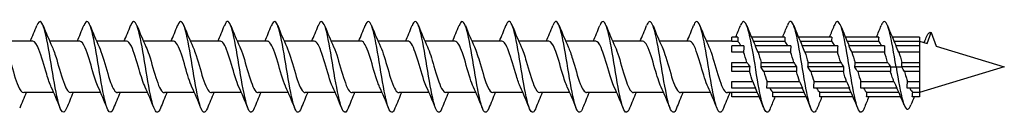
# Model space of a CAD drawing. Units: millimetres. Extents: x 1729 to 2438, y 1251 to 1652.
# Drawn here: x 2000 to 2130, y 1353 to 1365 of the extents above; entities that cross this region are included whole.
import ezdxf

# ---------------------------------------------------------------- set-up
doc = ezdxf.new("R2010")
doc.units = ezdxf.units.MM
doc.layers.add('Part', color=7, linetype='Continuous', lineweight=25)

msp = doc.modelspace()

# ---------------------------------------------------------------- linework, layer by layer
at = {"layer": 'Part'}
for p, q in [((2094.8, 1362.94), (2094, 1362.94)), ((2094, 1362.33), (2094, 1362.94)), ((2101, 1362.94), (2096.59, 1362.94)), ((2107.2, 1362.94), (2102.79, 1362.94)), ((2113.4, 1362.94), (2108.99, 1362.94)), ((2118.8, 1362.94), (2115.19, 1362.94)), ((2118.8, 1362.94), (2118.8, 1362.33)), ((2119.82, 1362.08), (2120.35, 1363.54)), ((2120.35, 1363.54), (2121.01, 1361.71)), ((2001.6, 1362.39), (1997.63, 1362.39)), ((2007.8, 1362.39), (2003.83, 1362.39)), ((2014, 1362.39), (2010.03, 1362.39)), ((2020.2, 1362.39), (2016.23, 1362.39)), ((2026.4, 1362.39), (2022.43, 1362.39)), ((2032.6, 1362.39), (2028.63, 1362.39)), ((2038.8, 1362.39), (2034.83, 1362.39)), ((2045, 1362.39), (2041.03, 1362.39)), ((2051.2, 1362.39), (2047.23, 1362.39)), ((2057.4, 1362.39), (2053.43, 1362.39)), ((2063.6, 1362.39), (2059.63, 1362.39)), ((2069.8, 1362.39), (2065.83, 1362.39)), ((2076, 1362.39), (2072.03, 1362.39)), ((2082.2, 1362.39), (2078.23, 1362.39)), ((2088.4, 1362.39), (2084.43, 1362.39)), ((2094, 1362.39), (2090.63, 1362.39)), ((2094.78, 1362.33), (2094, 1362.33)), ((2095.58, 1361.78), (2094, 1361.78)), ((2094, 1360.92), (2094, 1361.78)), ((2100.98, 1362.33), (2096.85, 1362.33)), ((2101.78, 1361.78), (2097.07, 1361.78)), ((2107.18, 1362.33), (2103.05, 1362.33)), ((2107.98, 1361.78), (2103.27, 1361.78)), ((2113.38, 1362.33), (2109.25, 1362.33)), ((2114.18, 1361.78), (2109.47, 1361.78)), ((2118.8, 1362.33), (2115.45, 1362.33)), ((2118.8, 1361.78), (2115.67, 1361.78)), ((2118.8, 1362.39), (2119.82, 1362.08)), ((2118.8, 1362.33), (2118.8, 1361.78)), ((2118.8, 1361.78), (2118.8, 1360.92)), ((2119.45, 1362.34), (2119.39, 1362.21)), ((2121.01, 1361.71), (2130, 1358.99)), ((2095.55, 1360.92), (2094, 1360.92)), ((2101.75, 1360.92), (2097.45, 1360.92)), ((2107.95, 1360.92), (2103.65, 1360.92)), ((2114.15, 1360.92), (2109.85, 1360.92)), ((2118.8, 1360.92), (2116.05, 1360.92)), ((2118.8, 1360.92), (2118.8, 1359.59)), ((2094, 1359.59), (2095.98, 1359.59)), ((2094, 1358.99), (2094, 1359.59)), ((2096.35, 1358.99), (2094, 1358.99)), ((2094, 1358.38), (2094, 1358.99)), ((2102.55, 1358.99), (2097.85, 1358.99)), ((2097.87, 1359.59), (2102.18, 1359.59)), ((2108.75, 1358.99), (2104.05, 1358.99)), ((2104.07, 1359.59), (2108.38, 1359.59)), ((2114.95, 1358.99), (2110.25, 1358.99)), ((2110.27, 1359.59), (2114.58, 1359.59)), ((2114.95, 1358.99), (2115.7, 1358.99)), ((2115.7, 1358.99), (2116.45, 1358.99)), ((2118.8, 1358.99), (2116.45, 1358.99)), ((2116.47, 1359.59), (2118.8, 1359.59)), ((2118.8, 1359.59), (2118.8, 1358.99)), ((2130, 1358.99), (2118.8, 1355.59)), ((2118.8, 1358.99), (2118.8, 1358.38)), ((2096.33, 1358.38), (2094, 1358.38)), ((2102.53, 1358.38), (2098.22, 1358.38)), ((2108.73, 1358.38), (2104.42, 1358.38)), ((2114.95, 1358.38), (2110.62, 1358.38)), ((2118.8, 1358.38), (2116.81, 1358.38)), ((2118.8, 1358.38), (2118.8, 1357.05)), ((2094, 1357.05), (2096.75, 1357.05)), ((2094, 1356.19), (2094, 1357.05)), ((2097.13, 1356.19), (2094, 1356.19)), ((2103.33, 1356.19), (2098.62, 1356.19)), ((2098.65, 1357.05), (2102.95, 1357.05)), ((2109.53, 1356.19), (2104.82, 1356.19)), ((2104.85, 1357.05), (2109.15, 1357.05)), ((2115.8, 1356.19), (2111.02, 1356.19)), ((2111.05, 1357.05), (2115.41, 1357.05)), ((2118.8, 1356.19), (2117.15, 1356.19)), ((2117.19, 1357.05), (2118.8, 1357.05)), ((2118.8, 1357.05), (2118.8, 1356.19)), ((2118.8, 1356.19), (2118.8, 1355.64)), ((2004.37, 1355.59), (2000.4, 1355.59)), ((2010.57, 1355.59), (2006.6, 1355.59)), ((2016.77, 1355.59), (2012.8, 1355.59)), ((2022.97, 1355.59), (2019, 1355.59)), ((2029.17, 1355.59), (2025.2, 1355.59)), ((2035.37, 1355.59), (2031.4, 1355.59)), ((2041.57, 1355.59), (2037.6, 1355.59)), ((2047.77, 1355.59), (2043.8, 1355.59)), ((2053.97, 1355.59), (2050, 1355.59)), ((2060.17, 1355.59), (2056.2, 1355.59)), ((2066.37, 1355.59), (2062.4, 1355.59)), ((2072.57, 1355.59), (2068.6, 1355.59)), ((2078.77, 1355.59), (2074.8, 1355.59)), ((2084.97, 1355.59), (2081, 1355.59)), ((2091.17, 1355.59), (2087.2, 1355.59)), ((2094, 1355.59), (2093.4, 1355.59)), ((2094, 1355.64), (2097.35, 1355.64)), ((2094, 1355.04), (2094, 1355.64)), ((2097.61, 1355.04), (2094, 1355.04)), ((2103.81, 1355.04), (2099.4, 1355.04)), ((2099.42, 1355.64), (2103.55, 1355.64)), ((2110.01, 1355.04), (2105.6, 1355.04)), ((2105.62, 1355.64), (2109.75, 1355.64)), ((2116.31, 1355.04), (2111.8, 1355.04)), ((2111.82, 1355.64), (2116.04, 1355.64)), ((2118.8, 1355.04), (2117.84, 1355.04)), ((2117.89, 1355.64), (2118.8, 1355.64)), ((2118.8, 1355.64), (2118.8, 1355.04))]:
    msp.add_line(p, q, dxfattribs=at)
for points, knots in [([(2006.07, 1353.52), (2005.83, 1352.93), (2005.59, 1352.82), (2005.35, 1353.27), (2005.05, 1353.81), (2004.76, 1355.15), (2004.46, 1356.82), (2004.17, 1358.49), (2003.88, 1360.45), (2003.58, 1362), (2003.29, 1363.54), (2002.99, 1364.65), (2002.7, 1364.92), (2002.51, 1365.09), (2002.32, 1364.91), (2002.13, 1364.45)], [111.102148, 111.102148, 111.102148, 111.102148, 111.833857, 111.833857, 111.833857, 112.728528, 112.728528, 112.728528, 113.623199, 113.623199, 113.623199, 114.51787, 114.51787, 114.51787, 115.092524, 115.092524, 115.092524, 115.092524]), ([(2012.27, 1353.52), (2012.02, 1352.91), (2011.77, 1352.82), (2011.53, 1353.3), (2011.23, 1353.88), (2010.94, 1355.26), (2010.64, 1356.94), (2010.35, 1358.62), (2010.06, 1360.57), (2009.76, 1362.1), (2009.47, 1363.63), (2009.17, 1364.7), (2008.88, 1364.93), (2008.7, 1365.08), (2008.51, 1364.9), (2008.33, 1364.44)], [104.818962, 104.818962, 104.818962, 104.818962, 105.571161, 105.571161, 105.571161, 106.465832, 106.465832, 106.465832, 107.360503, 107.360503, 107.360503, 108.255174, 108.255174, 108.255174, 108.809338, 108.809338, 108.809338, 108.809338]), ([(2074.27, 1353.52), (2074.25, 1353.47), (2074.23, 1353.42), (2074.21, 1353.37), (2073.91, 1352.74), (2073.62, 1352.91), (2073.32, 1353.82), (2073.03, 1354.73), (2072.74, 1356.36), (2072.44, 1358.13), (2072.15, 1359.9), (2071.85, 1361.77), (2071.56, 1363.08), (2071.26, 1364.39), (2070.97, 1365.1), (2070.68, 1364.97), (2070.56, 1364.92), (2070.45, 1364.73), (2070.33, 1364.45)], [41.987109, 41.987109, 41.987109, 41.987109, 42.04953, 42.04953, 42.04953, 42.944201, 42.944201, 42.944201, 43.838872, 43.838872, 43.838872, 44.733543, 44.733543, 44.733543, 45.628214, 45.628214, 45.628214, 45.977485, 45.977485, 45.977485, 45.977485]), ([(2080.47, 1353.52), (2080.44, 1353.45), (2080.41, 1353.39), (2080.39, 1353.33), (2080.09, 1352.73), (2079.8, 1352.94), (2079.5, 1353.88), (2079.21, 1354.82), (2078.92, 1356.47), (2078.62, 1358.25), (2078.33, 1360.03), (2078.03, 1361.89), (2077.74, 1363.17), (2077.44, 1364.45), (2077.15, 1365.13), (2076.86, 1364.96), (2076.75, 1364.9), (2076.64, 1364.72), (2076.53, 1364.45)], [35.703924, 35.703924, 35.703924, 35.703924, 35.786834, 35.786834, 35.786834, 36.681505, 36.681505, 36.681505, 37.576176, 37.576176, 37.576176, 38.470847, 38.470847, 38.470847, 39.365518, 39.365518, 39.365518, 39.6943, 39.6943, 39.6943, 39.6943]), ([(2086.67, 1353.52), (2086.63, 1353.43), (2086.6, 1353.36), (2086.57, 1353.29), (2086.27, 1352.73), (2085.98, 1352.97), (2085.68, 1353.95), (2085.39, 1354.92), (2085.1, 1356.59), (2084.8, 1358.37), (2084.51, 1360.15), (2084.21, 1362), (2083.92, 1363.26), (2083.62, 1364.51), (2083.33, 1365.15), (2083.04, 1364.94), (2082.93, 1364.87), (2082.83, 1364.7), (2082.73, 1364.45)], [29.420739, 29.420739, 29.420739, 29.420739, 29.524138, 29.524138, 29.524138, 30.418809, 30.418809, 30.418809, 31.31348, 31.31348, 31.31348, 32.208151, 32.208151, 32.208151, 33.102822, 33.102822, 33.102822, 33.411115, 33.411115, 33.411115, 33.411115]), ([(2092.87, 1353.52), (2092.83, 1353.42), (2092.79, 1353.33), (2092.75, 1353.25), (2092.45, 1352.72), (2092.16, 1353.01), (2091.86, 1354.01), (2091.57, 1355.02), (2091.28, 1356.71), (2090.98, 1358.49), (2090.69, 1360.28), (2090.39, 1362.11), (2090.1, 1363.34), (2089.8, 1364.57), (2089.51, 1365.17), (2089.22, 1364.93), (2089.12, 1364.85), (2089.03, 1364.69), (2088.93, 1364.45)], [23.137553, 23.137553, 23.137553, 23.137553, 23.261442, 23.261442, 23.261442, 24.156113, 24.156113, 24.156113, 25.050784, 25.050784, 25.050784, 25.945455, 25.945455, 25.945455, 26.840126, 26.840126, 26.840126, 27.127929, 27.127929, 27.127929, 27.127929]), ([(2099.07, 1353.52), (2099.02, 1353.4), (2098.97, 1353.3), (2098.93, 1353.22), (2098.63, 1352.72), (2098.34, 1353.05), (2098.04, 1354.08), (2097.75, 1355.12), (2097.45, 1356.83), (2097.16, 1358.62), (2096.87, 1360.4), (2096.57, 1362.22), (2096.28, 1363.43), (2095.98, 1364.63), (2095.69, 1365.19), (2095.4, 1364.91), (2095.31, 1364.83), (2095.22, 1364.67), (2095.13, 1364.45)], [16.854368, 16.854368, 16.854368, 16.854368, 16.998746, 16.998746, 16.998746, 17.893417, 17.893417, 17.893417, 18.788088, 18.788088, 18.788088, 19.682759, 19.682759, 19.682759, 20.57743, 20.57743, 20.57743, 20.844744, 20.844744, 20.844744, 20.844744]), ([(2105.27, 1353.52), (2105.21, 1353.38), (2105.16, 1353.27), (2105.11, 1353.19), (2104.81, 1352.73), (2104.52, 1353.09), (2104.22, 1354.16), (2103.93, 1355.22), (2103.63, 1356.95), (2103.34, 1358.74), (2103.05, 1360.53), (2102.75, 1362.33), (2102.46, 1363.51), (2102.16, 1364.68), (2101.87, 1365.21), (2101.57, 1364.89), (2101.49, 1364.8), (2101.41, 1364.65), (2101.33, 1364.45)], [10.571183, 10.571183, 10.571183, 10.571183, 10.73605, 10.73605, 10.73605, 11.630721, 11.630721, 11.630721, 12.525392, 12.525392, 12.525392, 13.420063, 13.420063, 13.420063, 14.314734, 14.314734, 14.314734, 14.561559, 14.561559, 14.561559, 14.561559]), ([(2111.47, 1353.52), (2111.41, 1353.37), (2111.35, 1353.24), (2111.29, 1353.16), (2110.99, 1352.73), (2110.7, 1353.14), (2110.4, 1354.23), (2110.11, 1355.32), (2109.81, 1357.07), (2109.52, 1358.86), (2109.23, 1360.65), (2108.93, 1362.44), (2108.64, 1363.59), (2108.34, 1364.74), (2108.05, 1365.22), (2107.75, 1364.87), (2107.68, 1364.78), (2107.61, 1364.64), (2107.53, 1364.45)], [4.287997, 4.287997, 4.287997, 4.287997, 4.473354, 4.473354, 4.473354, 5.368025, 5.368025, 5.368025, 6.262696, 6.262696, 6.262696, 7.157367, 7.157367, 7.157367, 8.052038, 8.052038, 8.052038, 8.278373, 8.278373, 8.278373, 8.278373]), ([(2115.7, 1358.99), (2115.41, 1360.77), (2115.11, 1362.55), (2114.82, 1363.67), (2114.52, 1364.79), (2114.23, 1365.23), (2113.93, 1364.84), (2113.87, 1364.75), (2113.8, 1364.62), (2113.73, 1364.45)], [0, 0, 0, 0, 0.894671, 0.894671, 0.894671, 1.789342, 1.789342, 1.789342, 1.995188, 1.995188, 1.995188, 1.995188]), ([(2018.47, 1353.52), (2018.21, 1352.89), (2017.96, 1352.82), (2017.71, 1353.35), (2017.41, 1353.96), (2017.12, 1355.36), (2016.82, 1357.05), (2016.53, 1358.75), (2016.23, 1360.7), (2015.94, 1362.21), (2015.65, 1363.72), (2015.35, 1364.75), (2015.06, 1364.95), (2014.88, 1365.07), (2014.71, 1364.88), (2014.53, 1364.44)], [98.535777, 98.535777, 98.535777, 98.535777, 99.308465, 99.308465, 99.308465, 100.203136, 100.203136, 100.203136, 101.097807, 101.097807, 101.097807, 101.992478, 101.992478, 101.992478, 102.526153, 102.526153, 102.526153, 102.526153]), ([(2024.67, 1353.52), (2024.41, 1352.87), (2024.15, 1352.82), (2023.89, 1353.39), (2023.59, 1354.03), (2023.3, 1355.46), (2023, 1357.17), (2022.71, 1358.88), (2022.41, 1360.82), (2022.12, 1362.31), (2021.83, 1363.8), (2021.53, 1364.8), (2021.24, 1364.96), (2021.07, 1365.05), (2020.9, 1364.86), (2020.73, 1364.44)], [92.252592, 92.252592, 92.252592, 92.252592, 93.045769, 93.045769, 93.045769, 93.94044, 93.94044, 93.94044, 94.835111, 94.835111, 94.835111, 95.729782, 95.729782, 95.729782, 96.242968, 96.242968, 96.242968, 96.242968]), ([(2030.87, 1353.52), (2030.6, 1352.86), (2030.33, 1352.82), (2030.07, 1353.43), (2029.77, 1354.11), (2029.48, 1355.57), (2029.18, 1357.29), (2028.89, 1359), (2028.59, 1360.94), (2028.3, 1362.41), (2028.01, 1363.88), (2027.71, 1364.85), (2027.42, 1364.97), (2027.26, 1365.04), (2027.09, 1364.85), (2026.93, 1364.44)], [85.969406, 85.969406, 85.969406, 85.969406, 86.783073, 86.783073, 86.783073, 87.677744, 87.677744, 87.677744, 88.572415, 88.572415, 88.572415, 89.467086, 89.467086, 89.467086, 89.959782, 89.959782, 89.959782, 89.959782]), ([(2037.07, 1353.52), (2036.79, 1352.84), (2036.52, 1352.82), (2036.25, 1353.48), (2035.95, 1354.19), (2035.66, 1355.68), (2035.36, 1357.41), (2035.07, 1359.13), (2034.77, 1361.06), (2034.48, 1362.51), (2034.19, 1363.96), (2033.89, 1364.89), (2033.6, 1364.98), (2033.44, 1365.02), (2033.29, 1364.83), (2033.13, 1364.44)], [79.686221, 79.686221, 79.686221, 79.686221, 80.520377, 80.520377, 80.520377, 81.415048, 81.415048, 81.415048, 82.309719, 82.309719, 82.309719, 83.20439, 83.20439, 83.20439, 83.676597, 83.676597, 83.676597, 83.676597]), ([(2043.27, 1353.52), (2042.99, 1352.82), (2042.71, 1352.82), (2042.43, 1353.53), (2042.13, 1354.28), (2041.84, 1355.79), (2041.54, 1357.52), (2041.25, 1359.26), (2040.95, 1361.19), (2040.66, 1362.61), (2040.37, 1364.04), (2040.07, 1364.93), (2039.78, 1364.98), (2039.63, 1365.01), (2039.48, 1364.82), (2039.33, 1364.44)], [73.403036, 73.403036, 73.403036, 73.403036, 74.257681, 74.257681, 74.257681, 75.152352, 75.152352, 75.152352, 76.047023, 76.047023, 76.047023, 76.941694, 76.941694, 76.941694, 77.393412, 77.393412, 77.393412, 77.393412]), ([(2049.47, 1353.52), (2049.18, 1352.8), (2048.89, 1352.82), (2048.61, 1353.58), (2048.31, 1354.36), (2048.02, 1355.9), (2047.72, 1357.64), (2047.43, 1359.39), (2047.13, 1361.3), (2046.84, 1362.71), (2046.55, 1364.11), (2046.25, 1364.97), (2045.96, 1364.99), (2045.81, 1364.99), (2045.67, 1364.8), (2045.53, 1364.44)], [67.11985, 67.11985, 67.11985, 67.11985, 67.994985, 67.994985, 67.994985, 68.889656, 68.889656, 68.889656, 69.784327, 69.784327, 69.784327, 70.678998, 70.678998, 70.678998, 71.110226, 71.110226, 71.110226, 71.110226]), ([(2055.67, 1353.52), (2055.67, 1353.52), (2055.67, 1353.52), (2055.67, 1353.52), (2055.37, 1352.78), (2055.08, 1352.83), (2054.79, 1353.64), (2054.49, 1354.45), (2054.2, 1356.01), (2053.9, 1357.76), (2053.61, 1359.52), (2053.31, 1361.42), (2053.02, 1362.8), (2052.73, 1364.18), (2052.43, 1365.01), (2052.14, 1364.98), (2052, 1364.97), (2051.87, 1364.78), (2051.73, 1364.44)], [60.836665, 60.836665, 60.836665, 60.836665, 60.837618, 60.837618, 60.837618, 61.732289, 61.732289, 61.732289, 62.62696, 62.62696, 62.62696, 63.521631, 63.521631, 63.521631, 64.416302, 64.416302, 64.416302, 64.827041, 64.827041, 64.827041, 64.827041]), ([(2061.87, 1353.52), (2061.86, 1353.5), (2061.85, 1353.48), (2061.85, 1353.47), (2061.55, 1352.76), (2061.26, 1352.85), (2060.96, 1353.7), (2060.67, 1354.54), (2060.38, 1356.13), (2060.08, 1357.89), (2059.79, 1359.64), (2059.49, 1361.54), (2059.2, 1362.9), (2058.9, 1364.25), (2058.61, 1365.04), (2058.32, 1364.98), (2058.19, 1364.96), (2058.06, 1364.77), (2057.93, 1364.44)], [54.55348, 54.55348, 54.55348, 54.55348, 54.574922, 54.574922, 54.574922, 55.469593, 55.469593, 55.469593, 56.364264, 56.364264, 56.364264, 57.258935, 57.258935, 57.258935, 58.153606, 58.153606, 58.153606, 58.543856, 58.543856, 58.543856, 58.543856]), ([(2068.07, 1353.52), (2068.05, 1353.48), (2068.04, 1353.45), (2068.03, 1353.42), (2067.73, 1352.75), (2067.44, 1352.88), (2067.14, 1353.76), (2066.85, 1354.63), (2066.56, 1356.24), (2066.26, 1358.01), (2065.97, 1359.77), (2065.67, 1361.66), (2065.38, 1362.99), (2065.08, 1364.32), (2064.79, 1365.07), (2064.5, 1364.98), (2064.37, 1364.94), (2064.25, 1364.75), (2064.13, 1364.44)], [48.270294, 48.270294, 48.270294, 48.270294, 48.312226, 48.312226, 48.312226, 49.206897, 49.206897, 49.206897, 50.101568, 50.101568, 50.101568, 50.996239, 50.996239, 50.996239, 51.89091, 51.89091, 51.89091, 52.26067, 52.26067, 52.26067, 52.26067]), ([(1997.96, 1361.64), (1998.19, 1361.14), (1998.42, 1360.43), (1998.65, 1359.65), (1998.99, 1358.51), (1999.33, 1357.26), (1999.67, 1356.47), (1999.91, 1355.91), (2000.15, 1355.6), (2000.4, 1355.59)], [-120.278174, -120.278174, -120.278174, -120.278174, -119.578524, -119.578524, -119.578524, -118.547351, -118.547351, -118.547351, -117.809725, -117.809725, -117.809725, -117.809725]), ([(2004.04, 1356.33), (2003.84, 1356.76), (2003.64, 1357.35), (2003.44, 1358.01), (2003.1, 1359.13), (2002.76, 1360.42), (2002.42, 1361.28), (2002.15, 1361.97), (2001.88, 1362.37), (2001.6, 1362.38)], [112.199682, 112.199682, 112.199682, 112.199682, 112.806489, 112.806489, 112.806489, 113.837662, 113.837662, 113.837662, 114.668132, 114.668132, 114.668132, 114.668132]), ([(2004.16, 1361.64), (2004.36, 1361.21), (2004.56, 1360.63), (2004.76, 1359.97), (2005.1, 1358.85), (2005.43, 1357.57), (2005.77, 1356.7), (2006.05, 1356), (2006.32, 1355.6), (2006.6, 1355.59)], [-113.994989, -113.994989, -113.994989, -113.994989, -113.391488, -113.391488, -113.391488, -112.360316, -112.360316, -112.360316, -111.526539, -111.526539, -111.526539, -111.526539]), ([(2010.24, 1356.33), (2010.01, 1356.83), (2009.78, 1357.55), (2009.55, 1358.33), (2009.21, 1359.47), (2008.87, 1360.73), (2008.53, 1361.51), (2008.29, 1362.07), (2008.05, 1362.37), (2007.8, 1362.38)], [105.916497, 105.916497, 105.916497, 105.916497, 106.619454, 106.619454, 106.619454, 107.650626, 107.650626, 107.650626, 108.384947, 108.384947, 108.384947, 108.384947]), ([(2010.36, 1361.64), (2010.53, 1361.28), (2010.69, 1360.81), (2010.86, 1360.28), (2011.2, 1359.2), (2011.54, 1357.89), (2011.88, 1356.95), (2012.18, 1356.11), (2012.49, 1355.59), (2012.8, 1355.59)], [-107.711803, -107.711803, -107.711803, -107.711803, -107.204452, -107.204452, -107.204452, -106.17328, -106.17328, -106.17328, -105.243354, -105.243354, -105.243354, -105.243354]), ([(2016.44, 1356.33), (2016.18, 1356.9), (2015.91, 1357.75), (2015.65, 1358.65), (2015.31, 1359.81), (2014.97, 1361.02), (2014.63, 1361.72), (2014.42, 1362.15), (2014.21, 1362.37), (2014, 1362.38)], [99.633312, 99.633312, 99.633312, 99.633312, 100.432418, 100.432418, 100.432418, 101.46359, 101.46359, 101.46359, 102.101761, 102.101761, 102.101761, 102.101761]), ([(2016.56, 1361.64), (2016.7, 1361.35), (2016.83, 1360.99), (2016.97, 1360.57), (2017.31, 1359.54), (2017.64, 1358.22), (2017.98, 1357.22), (2018.32, 1356.23), (2018.66, 1355.59), (2019, 1355.59)], [-101.428618, -101.428618, -101.428618, -101.428618, -101.017417, -101.017417, -101.017417, -99.986244, -99.986244, -99.986244, -98.960169, -98.960169, -98.960169, -98.960169]), ([(2022.64, 1356.33), (2022.34, 1356.96), (2022.05, 1357.96), (2021.76, 1358.98), (2021.42, 1360.15), (2021.08, 1361.3), (2020.74, 1361.9), (2020.56, 1362.21), (2020.38, 1362.37), (2020.2, 1362.38)], [93.350127, 93.350127, 93.350127, 93.350127, 94.245382, 94.245382, 94.245382, 95.276555, 95.276555, 95.276555, 95.818576, 95.818576, 95.818576, 95.818576]), ([(2022.76, 1361.64), (2022.86, 1361.42), (2022.97, 1361.15), (2023.07, 1360.86), (2023.41, 1359.88), (2023.75, 1358.56), (2024.09, 1357.51), (2024.43, 1356.46), (2024.77, 1355.71), (2025.11, 1355.6), (2025.14, 1355.59), (2025.17, 1355.59), (2025.2, 1355.59)], [-95.145433, -95.145433, -95.145433, -95.145433, -94.830381, -94.830381, -94.830381, -93.799208, -93.799208, -93.799208, -92.768036, -92.768036, -92.768036, -92.676983, -92.676983, -92.676983, -92.676983]), ([(2028.84, 1356.33), (2028.51, 1357.03), (2028.19, 1358.19), (2027.86, 1359.3), (2027.52, 1360.47), (2027.18, 1361.55), (2026.84, 1362.05), (2026.7, 1362.27), (2026.55, 1362.38), (2026.4, 1362.38)], [87.066941, 87.066941, 87.066941, 87.066941, 88.058346, 88.058346, 88.058346, 89.089519, 89.089519, 89.089519, 89.535391, 89.535391, 89.535391, 89.535391]), ([(2028.96, 1361.64), (2029.03, 1361.49), (2029.1, 1361.31), (2029.18, 1361.12), (2029.52, 1360.21), (2029.85, 1358.91), (2030.19, 1357.81), (2030.53, 1356.71), (2030.87, 1355.86), (2031.21, 1355.64), (2031.27, 1355.61), (2031.33, 1355.59), (2031.4, 1355.59)], [-88.862247, -88.862247, -88.862247, -88.862247, -88.643345, -88.643345, -88.643345, -87.612173, -87.612173, -87.612173, -86.581, -86.581, -86.581, -86.393798, -86.393798, -86.393798, -86.393798]), ([(2035.04, 1356.33), (2035.02, 1356.37), (2035, 1356.41), (2034.98, 1356.45), (2034.64, 1357.23), (2034.31, 1358.48), (2033.97, 1359.63), (2033.63, 1360.77), (2033.29, 1361.78), (2032.95, 1362.18), (2032.83, 1362.32), (2032.72, 1362.38), (2032.6, 1362.38)], [80.783756, 80.783756, 80.783756, 80.783756, 80.840138, 80.840138, 80.840138, 81.871311, 81.871311, 81.871311, 82.902483, 82.902483, 82.902483, 83.252205, 83.252205, 83.252205, 83.252205]), ([(2035.16, 1361.64), (2035.2, 1361.56), (2035.24, 1361.46), (2035.28, 1361.36), (2035.62, 1360.53), (2035.96, 1359.25), (2036.3, 1358.12), (2036.64, 1356.99), (2036.98, 1356.05), (2037.32, 1355.72), (2037.41, 1355.63), (2037.5, 1355.59), (2037.6, 1355.59)], [-82.579062, -82.579062, -82.579062, -82.579062, -82.456309, -82.456309, -82.456309, -81.425137, -81.425137, -81.425137, -80.393964, -80.393964, -80.393964, -80.110613, -80.110613, -80.110613, -80.110613]), ([(2041.24, 1356.33), (2041.19, 1356.44), (2041.14, 1356.55), (2041.09, 1356.68), (2040.75, 1357.54), (2040.41, 1358.82), (2040.07, 1359.94), (2039.73, 1361.07), (2039.39, 1361.98), (2039.05, 1362.28), (2038.97, 1362.35), (2038.89, 1362.38), (2038.8, 1362.38)], [74.500571, 74.500571, 74.500571, 74.500571, 74.653102, 74.653102, 74.653102, 75.684275, 75.684275, 75.684275, 76.715447, 76.715447, 76.715447, 76.96902, 76.96902, 76.96902, 76.96902]), ([(2041.36, 1361.64), (2041.37, 1361.62), (2041.38, 1361.61), (2041.39, 1361.59), (2041.73, 1360.83), (2042.07, 1359.6), (2042.4, 1358.44), (2042.74, 1357.29), (2043.08, 1356.26), (2043.42, 1355.83), (2043.55, 1355.67), (2043.67, 1355.59), (2043.8, 1355.59)], [-76.295877, -76.295877, -76.295877, -76.295877, -76.269274, -76.269274, -76.269274, -75.238101, -75.238101, -75.238101, -74.206928, -74.206928, -74.206928, -73.827427, -73.827427, -73.827427, -73.827427]), ([(2047.44, 1356.33), (2047.36, 1356.51), (2047.28, 1356.71), (2047.19, 1356.93), (2046.85, 1357.86), (2046.52, 1359.17), (2046.18, 1360.25), (2045.84, 1361.34), (2045.5, 1362.16), (2045.16, 1362.34), (2045.11, 1362.37), (2045.06, 1362.38), (2045, 1362.38)], [68.217385, 68.217385, 68.217385, 68.217385, 68.466066, 68.466066, 68.466066, 69.497239, 69.497239, 69.497239, 70.528412, 70.528412, 70.528412, 70.685835, 70.685835, 70.685835, 70.685835]), ([(2047.56, 1361.64), (2047.88, 1360.96), (2048.19, 1359.86), (2048.51, 1358.77), (2048.85, 1357.6), (2049.19, 1356.5), (2049.53, 1355.96), (2049.68, 1355.72), (2049.84, 1355.59), (2050, 1355.6)], [-70.012691, -70.012691, -70.012691, -70.012691, -69.051065, -69.051065, -69.051065, -68.019893, -68.019893, -68.019893, -67.544242, -67.544242, -67.544242, -67.544242]), ([(2053.64, 1356.33), (2053.53, 1356.58), (2053.41, 1356.87), (2053.3, 1357.2), (2052.96, 1358.19), (2052.62, 1359.51), (2052.28, 1360.55), (2051.94, 1361.59), (2051.6, 1362.31), (2051.26, 1362.38), (2051.24, 1362.38), (2051.22, 1362.39), (2051.2, 1362.38)], [61.9342, 61.9342, 61.9342, 61.9342, 62.279031, 62.279031, 62.279031, 63.310203, 63.310203, 63.310203, 64.341376, 64.341376, 64.341376, 64.402649, 64.402649, 64.402649, 64.402649]), ([(2053.76, 1361.64), (2054.05, 1361.03), (2054.33, 1360.08), (2054.61, 1359.09), (2054.95, 1357.93), (2055.29, 1356.76), (2055.63, 1356.13), (2055.82, 1355.78), (2056.01, 1355.6), (2056.2, 1355.59)], [-63.729506, -63.729506, -63.729506, -63.729506, -62.86403, -62.86403, -62.86403, -61.832857, -61.832857, -61.832857, -61.261057, -61.261057, -61.261057, -61.261057]), ([(2059.84, 1356.33), (2059.69, 1356.64), (2059.55, 1357.04), (2059.4, 1357.49), (2059.07, 1358.54), (2058.73, 1359.85), (2058.39, 1360.83), (2058.06, 1361.78), (2057.73, 1362.38), (2057.4, 1362.39)], [55.651015, 55.651015, 55.651015, 55.651015, 56.091995, 56.091995, 56.091995, 57.123168, 57.123168, 57.123168, 58.119464, 58.119464, 58.119464, 58.119464]), ([(2059.96, 1361.64), (2060.21, 1361.09), (2060.47, 1360.29), (2060.72, 1359.42), (2061.06, 1358.26), (2061.4, 1357.04), (2061.74, 1356.32), (2061.96, 1355.85), (2062.18, 1355.6), (2062.4, 1355.59)], [-57.446321, -57.446321, -57.446321, -57.446321, -56.676994, -56.676994, -56.676994, -55.645821, -55.645821, -55.645821, -54.977871, -54.977871, -54.977871, -54.977871]), ([(2066.04, 1356.33), (2065.86, 1356.71), (2065.69, 1357.22), (2065.51, 1357.79), (2065.17, 1358.88), (2064.83, 1360.18), (2064.49, 1361.1), (2064.2, 1361.9), (2063.9, 1362.38), (2063.6, 1362.38)], [49.367829, 49.367829, 49.367829, 49.367829, 49.904959, 49.904959, 49.904959, 50.936132, 50.936132, 50.936132, 51.836279, 51.836279, 51.836279, 51.836279]), ([(2066.16, 1361.64), (2066.38, 1361.16), (2066.6, 1360.49), (2066.82, 1359.74), (2067.16, 1358.6), (2067.5, 1357.34), (2067.84, 1356.53), (2068.09, 1355.93), (2068.34, 1355.6), (2068.6, 1355.59)], [-51.163136, -51.163136, -51.163136, -51.163136, -50.489958, -50.489958, -50.489958, -49.458785, -49.458785, -49.458785, -48.694686, -48.694686, -48.694686, -48.694686]), ([(2072.24, 1356.33), (2072.03, 1356.78), (2071.82, 1357.4), (2071.61, 1358.1), (2071.28, 1359.23), (2070.94, 1360.5), (2070.6, 1361.34), (2070.33, 1362), (2070.07, 1362.37), (2069.8, 1362.38)], [43.084644, 43.084644, 43.084644, 43.084644, 43.717923, 43.717923, 43.717923, 44.749096, 44.749096, 44.749096, 45.553093, 45.553093, 45.553093, 45.553093]), ([(2072.36, 1361.64), (2072.55, 1361.23), (2072.74, 1360.68), (2072.93, 1360.06), (2073.27, 1358.95), (2073.61, 1357.65), (2073.95, 1356.77), (2074.23, 1356.03), (2074.51, 1355.6), (2074.8, 1355.59)], [-44.87995, -44.87995, -44.87995, -44.87995, -44.302922, -44.302922, -44.302922, -43.27175, -43.27175, -43.27175, -42.411501, -42.411501, -42.411501, -42.411501]), ([(2078.44, 1356.33), (2078.2, 1356.85), (2077.96, 1357.6), (2077.72, 1358.42), (2077.38, 1359.57), (2077.04, 1360.81), (2076.7, 1361.57), (2076.47, 1362.09), (2076.24, 1362.37), (2076, 1362.38)], [36.801459, 36.801459, 36.801459, 36.801459, 37.530888, 37.530888, 37.530888, 38.56206, 38.56206, 38.56206, 39.269908, 39.269908, 39.269908, 39.269908]), ([(2078.56, 1361.64), (2078.72, 1361.3), (2078.88, 1360.86), (2079.04, 1360.36), (2079.37, 1359.29), (2079.71, 1357.98), (2080.05, 1357.03), (2080.37, 1356.14), (2080.68, 1355.59), (2081, 1355.59)], [-38.596765, -38.596765, -38.596765, -38.596765, -38.115887, -38.115887, -38.115887, -37.084714, -37.084714, -37.084714, -36.128316, -36.128316, -36.128316, -36.128316]), ([(2084.64, 1356.33), (2084.37, 1356.92), (2084.1, 1357.81), (2083.82, 1358.74), (2083.49, 1359.91), (2083.15, 1361.1), (2082.81, 1361.77), (2082.61, 1362.17), (2082.4, 1362.37), (2082.2, 1362.38)], [30.518273, 30.518273, 30.518273, 30.518273, 31.343852, 31.343852, 31.343852, 32.375025, 32.375025, 32.375025, 32.986723, 32.986723, 32.986723, 32.986723]), ([(2084.76, 1361.64), (2084.89, 1361.37), (2085.01, 1361.03), (2085.14, 1360.65), (2085.48, 1359.64), (2085.82, 1358.32), (2086.16, 1357.3), (2086.5, 1356.29), (2086.84, 1355.61), (2087.18, 1355.59), (2087.18, 1355.59), (2087.19, 1355.59), (2087.2, 1355.59)], [-32.31358, -32.31358, -32.31358, -32.31358, -31.928851, -31.928851, -31.928851, -30.897678, -30.897678, -30.897678, -29.866506, -29.866506, -29.866506, -29.84513, -29.84513, -29.84513, -29.84513]), ([(2090.84, 1356.33), (2090.54, 1356.98), (2090.23, 1358.02), (2089.93, 1359.07), (2089.59, 1360.24), (2089.25, 1361.37), (2088.91, 1361.94), (2088.74, 1362.23), (2088.57, 1362.38), (2088.4, 1362.38)], [24.235088, 24.235088, 24.235088, 24.235088, 25.156816, 25.156816, 25.156816, 26.187989, 26.187989, 26.187989, 26.703538, 26.703538, 26.703538, 26.703538]), ([(2090.96, 1361.64), (2091.06, 1361.44), (2091.15, 1361.2), (2091.25, 1360.93), (2091.58, 1359.97), (2091.92, 1358.66), (2092.26, 1357.59), (2092.6, 1356.53), (2092.94, 1355.75), (2093.28, 1355.61), (2093.32, 1355.59), (2093.36, 1355.59), (2093.4, 1355.59)], [-26.030394, -26.030394, -26.030394, -26.030394, -25.741815, -25.741815, -25.741815, -24.710642, -24.710642, -24.710642, -23.67947, -23.67947, -23.67947, -23.561945, -23.561945, -23.561945, -23.561945]), ([(2097.85, 1358.99), (2097.86, 1359.07), (2097.86, 1359.16), (2097.87, 1359.36), (2097.88, 1359.48), (2097.87, 1359.59)], [-0.08554409, -0.08554409, -0.08554409, -0.08554409, -0.04822569, -0.04822569, 0, 0, 0, 0]), ([(2098.22, 1358.38), (2098.1, 1358.57), (2098, 1358.74), (2097.87, 1358.95), (2097.86, 1358.97), (2097.85, 1358.99)], [-0.14914068, -0.14914068, -0.14914068, -0.14914068, -0.06390422, -0.06390422, -0.05462848, -0.05462848, -0.05462848, -0.05462848]), ([(2104.05, 1358.99), (2104.06, 1359.08), (2104.06, 1359.17), (2104.07, 1359.37), (2104.07, 1359.48), (2104.07, 1359.59)], [-0.0855451, -0.0855451, -0.0855451, -0.0855451, -0.04647802, -0.04647802, 0, 0, 0, 0]), ([(2104.42, 1358.38), (2104.3, 1358.58), (2104.19, 1358.74), (2104.07, 1358.95), (2104.06, 1358.97), (2104.05, 1358.99)], [-0.14917215, -0.14917215, -0.14917215, -0.14917215, -0.06278066, -0.06278066, -0.05446832, -0.05446832, -0.05446832, -0.05446832]), ([(2110.25, 1358.99), (2110.25, 1359.03), (2110.26, 1359.07), (2110.26, 1359.17), (2110.27, 1359.22), (2110.27, 1359.38), (2110.27, 1359.48), (2110.27, 1359.59)], [-0.0855499, -0.0855499, -0.0855499, -0.0855499, -0.0665814, -0.0665814, -0.04538319, -0.04538319, 0, 0, 0, 0]), ([(2110.62, 1358.38), (2110.49, 1358.59), (2110.38, 1358.76), (2110.26, 1358.97), (2110.25, 1358.98), (2110.25, 1358.99)], [-0.14931766, -0.14931766, -0.14931766, -0.14931766, -0.05864982, -0.05864982, -0.05443663, -0.05443663, -0.05443663, -0.05443663]), ([(2115.7, 1358.99), (2115.99, 1357.21), (2116.29, 1355.52), (2116.58, 1354.51), (2116.87, 1353.49), (2117.16, 1353.16), (2117.46, 1353.57), (2117.53, 1353.67), (2117.59, 1353.82), (2117.66, 1353.99)], [0, 0, 0, 0, 0.889431, 0.889431, 0.889431, 1.778862, 1.778862, 1.778862, 1.991157, 1.991157, 1.991157, 1.991157]), ([(2115.41, 1357.05), (2115.36, 1357.18), (2115.31, 1357.31), (2115.17, 1357.69), (2115.09, 1357.94), (2114.99, 1358.26), (2114.97, 1358.32), (2114.95, 1358.38)], [1.1205971, 1.1205971, 1.1205971, 1.1205971, 1.1707309, 1.1707309, 1.2540853, 1.2540853, 1.2736198, 1.2736198, 1.2736198, 1.2736198]), ([(2116.81, 1358.38), (2116.87, 1358.13), (2116.94, 1357.89), (2117.07, 1357.44), (2117.13, 1357.24), (2117.19, 1357.05)], [0.0629788, 0.0629788, 0.0629788, 0.0629788, 0.1419612, 0.1419612, 0.2139814, 0.2139814, 0.2139814, 0.2139814]), ([(2117.5, 1356.19), (2117.58, 1356.04), (2117.65, 1355.91), (2117.78, 1355.73), (2117.83, 1355.68), (2117.89, 1355.64)], [0.3399397, 0.3399397, 0.3399397, 0.3399397, 0.4258836, 0.4258836, 0.4909414, 0.4909414, 0.4909414, 0.4909414])]:
    msp.add_open_spline(points, degree=3, knots=knots, dxfattribs=at)
for points in [[(2001.27, 1362.39), (2001.57, 1363.06), (2001.85, 1363.76), (2002.13, 1364.45)], [(2002.97, 1364.45), (2003.35, 1363.5), (2003.74, 1362.55), (2004.16, 1361.64)], [(2007.47, 1362.39), (2007.77, 1363.06), (2008.05, 1363.76), (2008.33, 1364.45)], [(2009.17, 1364.45), (2009.55, 1363.5), (2009.94, 1362.55), (2010.36, 1361.64)], [(2013.67, 1362.39), (2013.97, 1363.06), (2014.25, 1363.76), (2014.53, 1364.45)], [(2015.37, 1364.45), (2015.75, 1363.5), (2016.14, 1362.55), (2016.56, 1361.64)], [(2019.87, 1362.39), (2020.17, 1363.06), (2020.45, 1363.76), (2020.73, 1364.45)], [(2021.57, 1364.45), (2021.95, 1363.5), (2022.34, 1362.55), (2022.76, 1361.64)], [(2026.07, 1362.39), (2026.37, 1363.06), (2026.65, 1363.76), (2026.93, 1364.45)], [(2027.77, 1364.45), (2028.15, 1363.5), (2028.54, 1362.55), (2028.96, 1361.64)], [(2032.27, 1362.39), (2032.57, 1363.06), (2032.85, 1363.76), (2033.13, 1364.45)], [(2033.97, 1364.45), (2034.35, 1363.5), (2034.74, 1362.55), (2035.16, 1361.64)], [(2038.47, 1362.39), (2038.77, 1363.06), (2039.05, 1363.76), (2039.33, 1364.45)], [(2040.17, 1364.45), (2040.55, 1363.5), (2040.94, 1362.55), (2041.36, 1361.64)], [(2044.67, 1362.39), (2044.97, 1363.06), (2045.25, 1363.76), (2045.53, 1364.45)], [(2046.37, 1364.45), (2046.75, 1363.5), (2047.14, 1362.55), (2047.56, 1361.64)], [(2050.87, 1362.39), (2051.17, 1363.06), (2051.45, 1363.76), (2051.73, 1364.45)], [(2052.57, 1364.45), (2052.95, 1363.5), (2053.34, 1362.55), (2053.76, 1361.64)], [(2057.07, 1362.39), (2057.37, 1363.06), (2057.65, 1363.76), (2057.93, 1364.45)], [(2058.77, 1364.45), (2059.15, 1363.5), (2059.54, 1362.55), (2059.96, 1361.64)], [(2063.27, 1362.39), (2063.57, 1363.06), (2063.85, 1363.76), (2064.13, 1364.45)], [(2064.97, 1364.45), (2065.35, 1363.5), (2065.74, 1362.55), (2066.16, 1361.64)], [(2069.47, 1362.39), (2069.77, 1363.06), (2070.05, 1363.76), (2070.33, 1364.45)], [(2071.17, 1364.45), (2071.55, 1363.5), (2071.94, 1362.55), (2072.36, 1361.64)], [(2075.67, 1362.39), (2075.97, 1363.06), (2076.25, 1363.76), (2076.53, 1364.45)], [(2077.37, 1364.45), (2077.75, 1363.5), (2078.14, 1362.55), (2078.56, 1361.64)], [(2081.87, 1362.39), (2082.17, 1363.06), (2082.45, 1363.76), (2082.73, 1364.45)], [(2083.57, 1364.45), (2083.95, 1363.5), (2084.34, 1362.55), (2084.76, 1361.64)], [(2088.07, 1362.39), (2088.37, 1363.06), (2088.65, 1363.76), (2088.93, 1364.45)], [(2089.77, 1364.45), (2090.15, 1363.5), (2090.54, 1362.55), (2090.96, 1361.64)], [(2094.51, 1362.94), (2094.72, 1363.44), (2094.93, 1363.95), (2095.13, 1364.45)], [(2095.97, 1364.45), (2096.33, 1363.55), (2096.7, 1362.65), (2097.1, 1361.78)], [(2100.71, 1362.94), (2100.92, 1363.44), (2101.13, 1363.95), (2101.33, 1364.45)], [(2102.17, 1364.45), (2102.53, 1363.55), (2102.9, 1362.65), (2103.3, 1361.78)], [(2106.91, 1362.94), (2107.12, 1363.44), (2107.33, 1363.95), (2107.53, 1364.45)], [(2108.37, 1364.45), (2108.73, 1363.55), (2109.1, 1362.65), (2109.5, 1361.78)], [(2113.11, 1362.94), (2113.32, 1363.44), (2113.53, 1363.95), (2113.73, 1364.45)], [(2114.57, 1364.45), (2114.93, 1363.55), (2115.3, 1362.65), (2115.7, 1361.78)], [(2094.8, 1362.94), (2094.78, 1362.73), (2094.77, 1362.53), (2094.78, 1362.33)], [(2101, 1362.94), (2100.98, 1362.73), (2100.97, 1362.53), (2100.98, 1362.33)], [(2107.2, 1362.94), (2107.18, 1362.73), (2107.17, 1362.53), (2107.18, 1362.33)], [(2113.4, 1362.94), (2113.38, 1362.73), (2113.37, 1362.53), (2113.38, 1362.33)], [(2119.45, 1362.34), (2119.56, 1362.57), (2119.66, 1362.81), (2119.77, 1363.05)], [(2119.77, 1363.05), (2119.96, 1363.49), (2120.16, 1363.65), (2120.35, 1363.54)], [(2095.2, 1361.78), (2095.06, 1362.06), (2094.92, 1362.25), (2094.78, 1362.33)], [(2095.58, 1361.78), (2095.56, 1361.49), (2095.55, 1361.21), (2095.55, 1360.92)], [(2097.45, 1360.92), (2097.3, 1361.25), (2097.19, 1361.51), (2097.07, 1361.78)], [(2101.4, 1361.78), (2101.26, 1362.06), (2101.12, 1362.25), (2100.98, 1362.33)], [(2101.78, 1361.78), (2101.76, 1361.49), (2101.75, 1361.21), (2101.75, 1360.92)], [(2103.65, 1360.92), (2103.5, 1361.25), (2103.39, 1361.51), (2103.27, 1361.78)], [(2107.6, 1361.78), (2107.46, 1362.06), (2107.32, 1362.25), (2107.18, 1362.33)], [(2107.98, 1361.78), (2107.96, 1361.49), (2107.95, 1361.21), (2107.95, 1360.92)], [(2109.85, 1360.92), (2109.7, 1361.25), (2109.59, 1361.51), (2109.47, 1361.78)], [(2113.8, 1361.78), (2113.66, 1362.06), (2113.52, 1362.25), (2113.38, 1362.33)], [(2114.18, 1361.78), (2114.16, 1361.49), (2114.15, 1361.21), (2114.15, 1360.92)], [(2116.05, 1360.92), (2115.9, 1361.25), (2115.79, 1361.51), (2115.67, 1361.78)], [(2095.98, 1359.59), (2095.84, 1360.07), (2095.7, 1360.53), (2095.55, 1360.92)], [(2097.45, 1360.92), (2097.59, 1360.53), (2097.73, 1360.07), (2097.87, 1359.59)], [(2102.18, 1359.59), (2102.04, 1360.07), (2101.9, 1360.53), (2101.75, 1360.92)], [(2103.65, 1360.92), (2103.79, 1360.53), (2103.93, 1360.07), (2104.07, 1359.59)], [(2108.38, 1359.59), (2108.24, 1360.07), (2108.1, 1360.53), (2107.95, 1360.92)], [(2109.85, 1360.92), (2109.99, 1360.53), (2110.13, 1360.07), (2110.27, 1359.59)], [(2114.58, 1359.59), (2114.44, 1360.07), (2114.3, 1360.53), (2114.15, 1360.92)], [(2116.05, 1360.92), (2116.19, 1360.53), (2116.33, 1360.07), (2116.47, 1359.59)], [(2095.98, 1359.59), (2096.12, 1359.36), (2096.24, 1359.17), (2096.35, 1358.99)], [(2096.35, 1358.99), (2096.33, 1358.78), (2096.32, 1358.58), (2096.33, 1358.38)], [(2102.18, 1359.59), (2102.32, 1359.36), (2102.44, 1359.17), (2102.55, 1358.99)], [(2102.55, 1358.99), (2102.53, 1358.78), (2102.52, 1358.58), (2102.53, 1358.38)], [(2108.38, 1359.59), (2108.52, 1359.36), (2108.64, 1359.17), (2108.75, 1358.99)], [(2108.75, 1358.99), (2108.73, 1358.78), (2108.72, 1358.58), (2108.73, 1358.38)], [(2114.58, 1359.59), (2114.71, 1359.37), (2114.83, 1359.19), (2114.95, 1358.99)], [(2114.95, 1358.99), (2114.94, 1358.78), (2114.93, 1358.58), (2114.95, 1358.38)], [(2116.45, 1358.99), (2116.47, 1359.19), (2116.48, 1359.39), (2116.47, 1359.59)], [(2116.81, 1358.38), (2116.71, 1358.54), (2116.57, 1358.78), (2116.45, 1358.99)], [(2096.75, 1357.05), (2096.61, 1357.45), (2096.47, 1357.9), (2096.33, 1358.38)], [(2098.22, 1358.38), (2098.36, 1357.9), (2098.5, 1357.45), (2098.65, 1357.05)], [(2102.95, 1357.05), (2102.81, 1357.45), (2102.67, 1357.9), (2102.53, 1358.38)], [(2104.42, 1358.38), (2104.56, 1357.9), (2104.7, 1357.45), (2104.85, 1357.05)], [(2109.15, 1357.05), (2109.01, 1357.45), (2108.87, 1357.9), (2108.73, 1358.38)], [(2110.62, 1358.38), (2110.76, 1357.9), (2110.9, 1357.45), (2111.05, 1357.05)], [(2005.23, 1353.52), (2004.85, 1354.47), (2004.46, 1355.42), (2004.04, 1356.33)], [(2011.43, 1353.52), (2011.05, 1354.47), (2010.66, 1355.42), (2010.24, 1356.33)], [(2017.63, 1353.52), (2017.25, 1354.47), (2016.86, 1355.42), (2016.44, 1356.33)], [(2023.83, 1353.52), (2023.45, 1354.47), (2023.06, 1355.42), (2022.64, 1356.33)], [(2030.03, 1353.52), (2029.65, 1354.47), (2029.26, 1355.42), (2028.84, 1356.33)], [(2036.23, 1353.52), (2035.85, 1354.47), (2035.46, 1355.42), (2035.04, 1356.33)], [(2042.43, 1353.52), (2042.05, 1354.47), (2041.66, 1355.42), (2041.24, 1356.33)], [(2048.63, 1353.52), (2048.25, 1354.47), (2047.86, 1355.42), (2047.44, 1356.33)], [(2054.83, 1353.52), (2054.45, 1354.47), (2054.06, 1355.42), (2053.64, 1356.33)], [(2061.03, 1353.52), (2060.65, 1354.47), (2060.26, 1355.42), (2059.84, 1356.33)], [(2067.23, 1353.52), (2066.85, 1354.47), (2066.46, 1355.42), (2066.04, 1356.33)], [(2073.43, 1353.52), (2073.05, 1354.47), (2072.66, 1355.42), (2072.24, 1356.33)], [(2079.63, 1353.52), (2079.25, 1354.47), (2078.86, 1355.42), (2078.44, 1356.33)], [(2085.83, 1353.52), (2085.45, 1354.47), (2085.06, 1355.42), (2084.64, 1356.33)], [(2092.03, 1353.52), (2091.65, 1354.47), (2091.26, 1355.42), (2090.84, 1356.33)], [(2096.75, 1357.05), (2096.9, 1356.72), (2097.01, 1356.46), (2097.13, 1356.19)], [(2098.23, 1353.52), (2097.87, 1354.42), (2097.5, 1355.32), (2097.1, 1356.19)], [(2098.62, 1356.19), (2098.64, 1356.48), (2098.65, 1356.76), (2098.65, 1357.05)], [(2099, 1356.19), (2099.14, 1355.92), (2099.28, 1355.73), (2099.42, 1355.64)], [(2102.95, 1357.05), (2103.1, 1356.72), (2103.21, 1356.46), (2103.33, 1356.19)], [(2104.43, 1353.52), (2104.07, 1354.42), (2103.7, 1355.32), (2103.3, 1356.19)], [(2104.82, 1356.19), (2104.84, 1356.48), (2104.85, 1356.76), (2104.85, 1357.05)], [(2105.2, 1356.19), (2105.34, 1355.92), (2105.48, 1355.73), (2105.62, 1355.64)], [(2109.15, 1357.05), (2109.3, 1356.72), (2109.41, 1356.46), (2109.53, 1356.19)], [(2110.63, 1353.52), (2110.27, 1354.42), (2109.9, 1355.32), (2109.5, 1356.19)], [(2111.02, 1356.19), (2111.04, 1356.48), (2111.05, 1356.76), (2111.05, 1357.05)], [(2111.4, 1356.19), (2111.54, 1355.92), (2111.68, 1355.73), (2111.82, 1355.64)], [(2115.41, 1357.05), (2115.56, 1356.73), (2115.68, 1356.46), (2115.8, 1356.19)], [(2116.78, 1353.92), (2116.46, 1354.69), (2116.14, 1355.45), (2115.79, 1356.19)], [(2117.15, 1356.19), (2117.17, 1356.48), (2117.19, 1356.76), (2117.19, 1357.05)], [(2000.73, 1355.59), (2000.43, 1354.91), (2000.15, 1354.21), (1999.87, 1353.52)], [(2006.93, 1355.59), (2006.63, 1354.91), (2006.35, 1354.21), (2006.07, 1353.52)], [(2013.13, 1355.59), (2012.83, 1354.91), (2012.55, 1354.21), (2012.27, 1353.52)], [(2019.33, 1355.59), (2019.03, 1354.91), (2018.75, 1354.21), (2018.47, 1353.52)], [(2025.53, 1355.59), (2025.23, 1354.91), (2024.95, 1354.21), (2024.67, 1353.52)], [(2031.73, 1355.59), (2031.43, 1354.91), (2031.15, 1354.21), (2030.87, 1353.52)], [(2037.93, 1355.59), (2037.63, 1354.91), (2037.35, 1354.21), (2037.07, 1353.52)], [(2044.13, 1355.59), (2043.83, 1354.91), (2043.55, 1354.21), (2043.27, 1353.52)], [(2050.33, 1355.59), (2050.03, 1354.91), (2049.75, 1354.21), (2049.47, 1353.52)], [(2056.53, 1355.59), (2056.23, 1354.91), (2055.95, 1354.21), (2055.67, 1353.52)], [(2062.73, 1355.59), (2062.43, 1354.91), (2062.15, 1354.21), (2061.87, 1353.52)], [(2068.93, 1355.59), (2068.63, 1354.91), (2068.35, 1354.21), (2068.07, 1353.52)], [(2075.13, 1355.59), (2074.83, 1354.91), (2074.55, 1354.21), (2074.27, 1353.52)], [(2081.33, 1355.59), (2081.03, 1354.91), (2080.75, 1354.21), (2080.47, 1353.52)], [(2087.53, 1355.59), (2087.23, 1354.91), (2086.95, 1354.21), (2086.67, 1353.52)], [(2093.73, 1355.59), (2093.43, 1354.91), (2093.15, 1354.21), (2092.87, 1353.52)], [(2099.69, 1355.04), (2099.48, 1354.53), (2099.27, 1354.03), (2099.07, 1353.52)], [(2099.4, 1355.04), (2099.42, 1355.24), (2099.43, 1355.44), (2099.42, 1355.64)], [(2105.89, 1355.04), (2105.68, 1354.53), (2105.47, 1354.03), (2105.27, 1353.52)], [(2105.6, 1355.04), (2105.62, 1355.24), (2105.63, 1355.44), (2105.62, 1355.64)], [(2112.09, 1355.04), (2111.88, 1354.53), (2111.67, 1354.03), (2111.47, 1353.52)], [(2111.8, 1355.04), (2111.82, 1355.24), (2111.83, 1355.44), (2111.82, 1355.64)], [(2118.09, 1355.04), (2117.95, 1354.69), (2117.8, 1354.34), (2117.66, 1353.99)], [(2117.84, 1355.04), (2117.87, 1355.25), (2117.89, 1355.45), (2117.89, 1355.64)]]:
    msp.add_open_spline(points, degree=3, dxfattribs=at)

doc.saveas('drawing.dxf')
